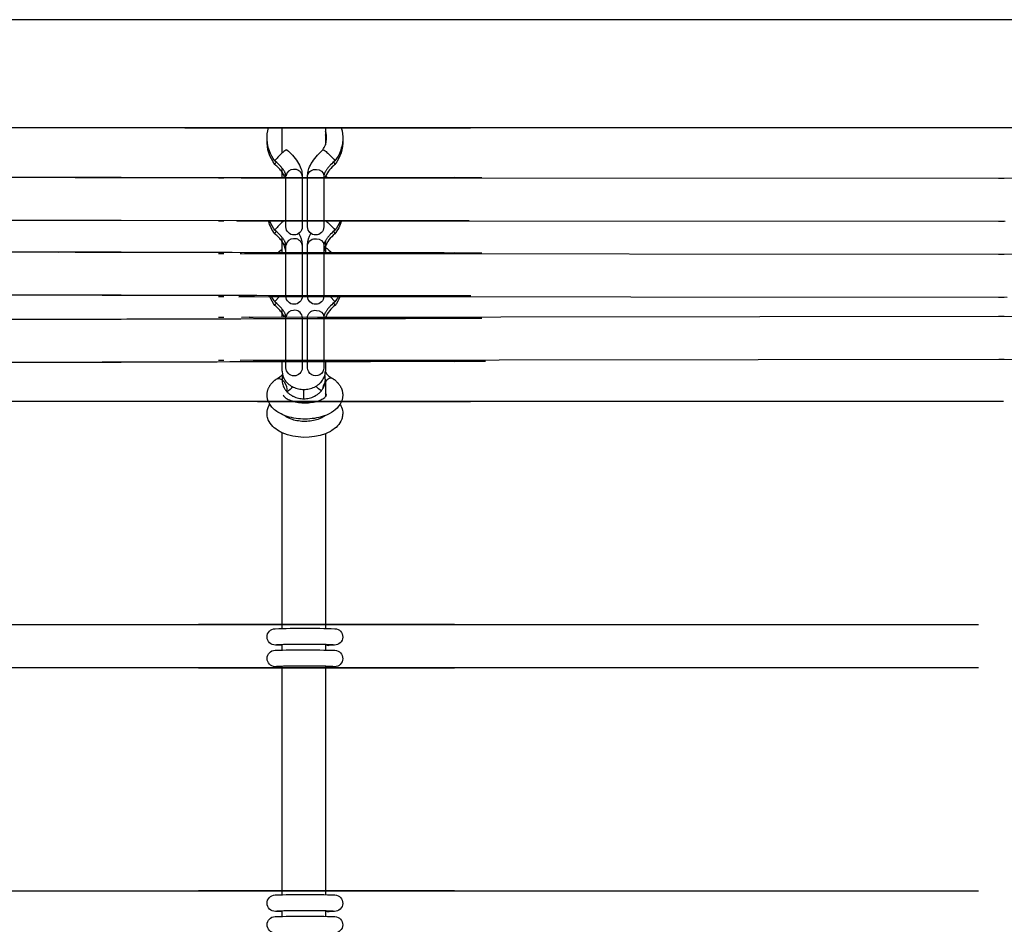
# Model space of a CAD drawing. Units: millimetres. Extents: x -12784 to 11911, y -7757 to 8691.
# Drawn here: x -428 to -64, y 898 to 1233 of the extents above; entities that cross this region are included whole.
import ezdxf

# ---------------------------------------------------------------- set-up
doc = ezdxf.new("R2010")
doc.units = ezdxf.units.MM
doc.layers.add('DEFAULT', color=7, linetype='Continuous')

msp = doc.modelspace()

# ---------------------------------------------------------------- linework, layer by layer
at = {"layer": 'DEFAULT', "color": 0}
for p, q in [((399.11, 1233.03), (-1553.89, 1233.03)), ((-428.37, 1193.03), (-856.82, 1193.03)), ((-401.44, 1193.03), (-428.37, 1193.03)), ((-288.59, 1193.03), (-401.44, 1193.03)), ((-340.39, 1193.03), (-367.33, 1193.03)), ((-367.33, 1193.03), (-261.66, 1193.03)), ((-78.64, 1193.03), (-340.39, 1193.03)), ((-331.3, 1183.69), (-331.3, 1193.03)), ((-329.87, 1193.03), (-329.87, 1193.03)), ((-315.3, 1193.04), (-315.3, 1191.79)), ((-315.3, 1191.79), (-315.3, 1190.46)), ((-51.71, 1193.03), (-78.64, 1193.03)), ((-315.3, 1190.46), (-315.3, 1186.7)), ((-333.84, 1181.09), (-333.96, 1180.8)), ((-311.89, 1181.09), (-311.77, 1180.8)), ((-333.95, 1179.45), (-333.96, 1179.46)), ((-331.3, 1174.49), (-331.3, 1178.13)), ((-311.79, 1179.45), (-311.78, 1179.46)), ((-889.41, 1174.84), (-392.27, 1174.73)), ((-415.91, 1174.73), (-413.9, 1174.73)), ((-407.9, 1174.72), (-407.33, 1174.72)), ((-407.33, 1174.72), (-257.45, 1174.61)), ((-392.27, 1174.73), (-390.83, 1174.73)), ((-354.86, 1174.49), (-352.86, 1174.49)), ((-346.48, 1174.49), (-346.29, 1174.49)), ((-346.29, 1174.49), (-59.26, 1174.38)), ((-267.56, 1174.61), (-343.47, 1174.49)), ((-343.47, 1174.49), (-342.04, 1174.49)), ((-331.51, 1174.5), (-331.3, 1174.66)), ((-330.8, 1175.75), (-331.3, 1176.59)), ((-330.25, 1174.49), (-330.8, 1175.75)), ((-329.95, 1175.54), (-329.9, 1175.57)), ((-329.87, 1175.25), (-329.9, 1175.55)), ((-329.87, 1156.4), (-329.87, 1175.25)), ((-323.87, 1175.25), (-323.88, 1175.45)), ((-323.87, 1175.25), (-323.87, 1156.4)), ((-321.87, 1175.25), (-321.86, 1175.45)), ((-321.87, 1156.4), (-321.87, 1175.25)), ((-315.87, 1175.25), (-315.87, 1156.4)), ((-315.21, 1175.19), (-315.48, 1174.49)), ((-315.3, 1175.25), (-315.3, 1174.98)), ((-315.3, 1174.98), (-315.3, 1174.49)), ((-315.21, 1175.19), (-314.22, 1174.49)), ((-66.18, 1174.37), (-64.17, 1174.37)), ((-396.94, 1158.73), (-883.83, 1158.84)), ((-413.9, 1158.73), (-415.91, 1158.73)), ((-407.31, 1158.72), (-407.9, 1158.72)), ((-401.8, 1158.72), (-407.31, 1158.72)), ((-262.08, 1158.61), (-401.8, 1158.72)), ((-390.83, 1158.73), (-396.94, 1158.73)), ((-348.05, 1158.5), (-262.07, 1158.6)), ((-352.86, 1158.49), (-354.86, 1158.49)), ((-343.47, 1158.49), (-348.05, 1158.5)), ((-340.85, 1158.48), (-346.86, 1158.49)), ((-342.04, 1158.49), (-343.47, 1158.49)), ((-343.47, 1158.49), (-343.47, 1158.49)), ((-63.8, 1158.38), (-340.85, 1158.48)), ((-333.84, 1155.44), (-333.96, 1155.15)), ((-330.75, 1158.5), (-331, 1158.29)), ((-321.87, 1156.4), (-321.87, 1156.39)), ((-314.97, 1158.49), (-314.73, 1158.29)), ((-311.89, 1155.44), (-311.77, 1155.15)), ((-64.18, 1158.37), (-66.18, 1158.37)), ((-333.95, 1153.8), (-333.96, 1153.81)), ((-331.3, 1148.17), (-331.3, 1152.48)), ((-311.79, 1153.8), (-311.78, 1153.81)), ((-330.8, 1150.1), (-331.3, 1150.94)), ((-331.3, 1146.57), (-331.3, 1148.17)), ((-329.87, 1149.61), (-329.9, 1149.9)), ((-329.87, 1130.75), (-329.87, 1149.61)), ((-323.87, 1149.61), (-323.88, 1149.8)), ((-323.87, 1149.61), (-323.87, 1130.75)), ((-321.87, 1149.61), (-321.86, 1149.8)), ((-321.87, 1130.75), (-321.87, 1149.61)), ((-315.87, 1149.61), (-315.87, 1130.75)), ((-315.3, 1151.22), (-315.3, 1148.77)), ((-315.3, 1148.77), (-315.3, 1146.55)), ((-889.94, 1147.36), (-393.54, 1147.1)), ((-415.9, 1147.1), (-413.9, 1147.09)), ((-407.91, 1147.09), (-405.18, 1147.09)), ((-393.54, 1147.1), (-390.83, 1147.1)), ((-354.86, 1146.56), (-352.86, 1146.56)), ((-346.86, 1146.55), (-346.29, 1146.55)), ((-346.29, 1146.55), (-59.27, 1146.3)), ((-267.56, 1146.82), (-343.47, 1146.57)), ((-343.47, 1146.57), (-342.04, 1146.57)), ((-66.18, 1146.29), (-64.18, 1146.29)), ((-396.44, 1131.11), (-884.25, 1131.35)), ((-413.91, 1131.09), (-415.91, 1131.1)), ((-405.94, 1131.09), (-407.9, 1131.09)), ((-402.31, 1131.08), (-405.94, 1131.09)), ((-392.77, 1131.1), (-396.44, 1131.11)), ((-390.83, 1131.1), (-392.77, 1131.1)), ((-352.85, 1130.56), (-354.87, 1130.56)), ((-347.37, 1130.57), (-262.66, 1130.81)), ((-344.54, 1130.57), (-347.37, 1130.57)), ((-344.33, 1130.55), (-346.87, 1130.55)), ((-342.03, 1130.57), (-344.54, 1130.57)), ((-341.54, 1130.55), (-344.33, 1130.55)), ((-63.02, 1130.3), (-341.54, 1130.55)), ((-332.38, 1130.57), (-333.84, 1128.96)), ((-329.87, 1130.75), (-329.87, 1130.75)), ((-321.87, 1130.75), (-321.87, 1130.74)), ((-313.34, 1130.55), (-311.89, 1128.96)), ((-64.14, 1130.29), (-66.21, 1130.29)), ((-333.84, 1128.96), (-333.96, 1128.67)), ((-333.95, 1127.32), (-333.96, 1127.33)), ((-331.3, 1122.97), (-331.3, 1126)), ((-325.45, 1128.1), (-325.45, 1128.1)), ((-311.89, 1128.96), (-311.77, 1128.67)), ((-311.79, 1127.32), (-311.78, 1127.33)), ((-889.98, 1121.91), (-391.18, 1122.25)), ((-415.91, 1122.26), (-413.9, 1122.26)), ((-391.18, 1122.25), (-390.83, 1122.25)), ((-354.86, 1122.98), (-352.86, 1122.99)), ((-346.29, 1122.99), (-58.62, 1123.34)), ((-343.47, 1122.97), (-342.04, 1122.98)), ((-267.56, 1122.63), (-343.47, 1122.97)), ((-330.8, 1123.62), (-331.3, 1124.46)), ((-330.49, 1122.97), (-330.8, 1123.62)), ((-329.87, 1123.13), (-329.9, 1123.42)), ((-329.87, 1104.27), (-329.87, 1123.13)), ((-323.87, 1123.13), (-323.88, 1123.32)), ((-323.87, 1123.13), (-323.87, 1104.27)), ((-321.87, 1123.12), (-321.86, 1123.32)), ((-321.87, 1104.27), (-321.87, 1123.13)), ((-315.87, 1123.13), (-315.87, 1104.27)), ((-66.19, 1123.34), (-64.16, 1123.35)), ((-392.27, 1106.25), (-889.41, 1105.91)), ((-413.91, 1106.26), (-415.9, 1106.26)), ((-407.34, 1106.27), (-407.91, 1106.27)), ((-390.83, 1106.25), (-392.27, 1106.25)), ((-352.86, 1106.99), (-354.86, 1106.98)), ((-59.27, 1107.33), (-346.86, 1106.99)), ((-342.04, 1106.98), (-267.56, 1106.63)), ((-331.3, 1103.06), (-331.3, 1106.97)), ((-329.87, 1104.27), (-329.87, 1104.27)), ((-321.84, 1106.62), (-321.87, 1106.6)), ((-315.3, 1107), (-315.3, 1103.06)), ((-64.17, 1107.35), (-66.17, 1107.34)), ((-331.3, 1103.06), (-331.16, 1101.81)), ((-331.16, 1101.81), (-331.07, 1101.45)), ((-312.44, 1100.22), (-312.64, 1100.33)), ((-333.47, 1100.1), (-333.25, 1100.22)), ((-331.64, 1100.02), (-331.3, 1099.79)), ((-331.3, 1099.79), (-331.3, 1099.79)), ((-315.3, 1099.79), (-315.3, 1093.52)), ((-329.57, 1096.3), (-329.73, 1095.64)), ((-323.3, 1092.81), (-323.3, 1096.27)), ((-397.36, 1091.79), (-883.45, 1091.79)), ((-262.55, 1091.79), (-401.37, 1091.79)), ((-340.46, 1091.79), (-261.6, 1091.79)), ((-64.36, 1091.79), (-340.33, 1091.79)), ((-335.88, 1090.79), (-336.39, 1091.79)), ((-309.34, 1091.8), (-309.85, 1090.79)), ((-315.52, 1086.55), (-315.52, 1086.55)), ((-315.52, 1086.55), (-315.52, 1086.55)), ((-331.3, 1009.29), (-331.3, 1080.23)), ((-315.3, 1079.87), (-315.3, 1009.29)), ((-894.59, 1009.29), (-283.56, 1009.29)), ((-267.56, 1009.29), (-362.29, 1009.29)), ((-346.29, 1009.29), (-73.61, 1009.29)), ((-331.3, 1007.87), (-331.3, 1009.29)), ((-315.3, 1009.29), (-315.3, 1007.89)), ((-333.31, 1001.79), (-332.84, 1001.91)), ((-331.3, 1001.69), (-331.3, 1001.87)), ((-330.91, 1001.88), (-330.91, 1001.88)), ((-315.3, 1001.89), (-315.3, 1001.65)), ((-331.9, 1001.6), (-331.91, 1001.6)), ((-331.3, 1001.7), (-331.9, 1001.6)), ((-331.3, 1001.29), (-331.3, 1001.69)), ((-331.3, 999.87), (-331.3, 1001.29)), ((-313.98, 1001.6), (-315.3, 1001.65)), ((-315.3, 1001.65), (-315.3, 999.89)), ((-313.97, 1001.6), (-313.96, 1001.6)), ((-313.96, 1001.6), (-313.95, 1001.6)), ((-283.56, 993.29), (-894.59, 993.29)), ((-362.29, 993.29), (-267.56, 993.29)), ((-73.61, 993.29), (-346.29, 993.29)), ((-331.91, 993.6), (-331.9, 993.6)), ((-331.9, 993.6), (-331.64, 993.62)), ((-331.64, 993.62), (-331.3, 993.7)), ((-331.3, 993.7), (-331.3, 993.87)), ((-331.3, 910.78), (-331.3, 993.7)), ((-330.91, 993.88), (-330.91, 993.88)), ((-315.3, 993.89), (-315.3, 993.37)), ((-315.3, 993.37), (-315.3, 910.78)), ((-313.97, 993.6), (-314.21, 993.61)), ((-313.96, 993.6), (-313.97, 993.6)), ((-313.95, 993.6), (-313.96, 993.6)), ((-894.59, 910.78), (-283.56, 910.78)), ((-267.56, 910.78), (-362.29, 910.78)), ((-346.29, 910.78), (-73.61, 910.78)), ((-331.3, 909.36), (-331.3, 910.78)), ((-315.3, 910.78), (-315.3, 909.38)), ((-333.31, 903.28), (-332.84, 903.41)), ((-331.9, 903.1), (-331.91, 903.1)), ((-331.3, 903.19), (-331.9, 903.1)), ((-331.3, 901.37), (-331.3, 903.36)), ((-330.91, 903.37), (-330.91, 903.37)), ((-315.3, 903.38), (-315.3, 903.15)), ((-315.3, 903.15), (-315.3, 901.38)), ((-313.98, 903.09), (-315.3, 903.15)), ((-313.98, 903.09), (-313.98, 903.09)), ((-313.97, 903.09), (-313.96, 903.09)), ((-313.96, 903.09), (-313.95, 903.09)), ((-313.85, 903.1), (-313.85, 903.1)), ((-312.97, 903.44), (-312.43, 903.28))]:
    msp.add_line(p, q, dxfattribs=at)
for points in [[(-329.9, 1175.55), (-329.91, 1175.59), (-329.92, 1175.64), (-329.93, 1175.69), (-329.94, 1175.74), (-329.96, 1175.79), (-329.98, 1175.84), (-330.01, 1175.96), (-330.04, 1176.03), (-330.06, 1176.09), (-330.12, 1176.24), (-330.19, 1176.39), (-330.26, 1176.54), (-330.35, 1176.71), (-330.45, 1176.88), (-330.55, 1177.07), (-330.67, 1177.25), (-330.8, 1177.44), (-330.93, 1177.64), (-331.08, 1177.84), (-331.23, 1178.04), (-331.39, 1178.25), (-331.57, 1178.45), (-331.75, 1178.66), (-331.93, 1178.87), (-332.13, 1179.09), (-332.34, 1179.3), (-332.77, 1179.73), (-333.23, 1180.16), (-333.7, 1180.57), (-333.96, 1180.79)], [(-311.78, 1180.79), (-312.03, 1180.57), (-312.5, 1180.16), (-312.96, 1179.73), (-313.39, 1179.3), (-313.6, 1179.09), (-313.8, 1178.87), (-313.99, 1178.66), (-314.17, 1178.45), (-314.34, 1178.25), (-314.5, 1178.04), (-314.66, 1177.84), (-314.8, 1177.64), (-314.94, 1177.44), (-315.06, 1177.25), (-315.18, 1177.07), (-315.29, 1176.88), (-315.38, 1176.71), (-315.47, 1176.54), (-315.55, 1176.39), (-315.61, 1176.24), (-315.67, 1176.09), (-315.7, 1176.03), (-315.72, 1175.96), (-315.75, 1175.87), (-315.78, 1175.78), (-315.8, 1175.69), (-315.82, 1175.62), (-315.83, 1175.55), (-315.85, 1175.48), (-315.85, 1175.42), (-315.86, 1175.37), (-315.86, 1175.32), (-315.87, 1175.29), (-315.87, 1175.26)], [(-329.9, 1149.9), (-329.91, 1149.94), (-329.92, 1149.99), (-329.93, 1150.04), (-329.94, 1150.09), (-329.96, 1150.14), (-329.98, 1150.2), (-330.01, 1150.32), (-330.04, 1150.38), (-330.06, 1150.45), (-330.12, 1150.59), (-330.19, 1150.74), (-330.26, 1150.9), (-330.35, 1151.06), (-330.45, 1151.24), (-330.55, 1151.42), (-330.67, 1151.61), (-330.8, 1151.8), (-330.93, 1151.99), (-331.08, 1152.19), (-331.23, 1152.39), (-331.39, 1152.6), (-331.57, 1152.81), (-331.75, 1153.01), (-331.93, 1153.22), (-332.13, 1153.44), (-332.34, 1153.66), (-332.77, 1154.09), (-333.23, 1154.51), (-333.7, 1154.93), (-333.96, 1155.15)], [(-311.78, 1155.15), (-312.03, 1154.93), (-312.5, 1154.51), (-312.96, 1154.09), (-313.39, 1153.66), (-313.6, 1153.44), (-313.8, 1153.22), (-313.99, 1153.01), (-314.17, 1152.81), (-314.34, 1152.6), (-314.5, 1152.39), (-314.66, 1152.19), (-314.8, 1151.99), (-314.94, 1151.8), (-315.06, 1151.61), (-315.18, 1151.42), (-315.29, 1151.24), (-315.38, 1151.06), (-315.47, 1150.9), (-315.55, 1150.74), (-315.61, 1150.59), (-315.67, 1150.45), (-315.7, 1150.38), (-315.72, 1150.32), (-315.75, 1150.22), (-315.78, 1150.13), (-315.8, 1150.05), (-315.82, 1149.97), (-315.83, 1149.9), (-315.85, 1149.84), (-315.85, 1149.78), (-315.86, 1149.72), (-315.86, 1149.68), (-315.87, 1149.64), (-315.87, 1149.61)], [(-329.9, 1123.42), (-329.91, 1123.47), (-329.92, 1123.51), (-329.93, 1123.56), (-329.94, 1123.61), (-329.96, 1123.66), (-329.98, 1123.72), (-330.01, 1123.84), (-330.04, 1123.9), (-330.06, 1123.97), (-330.12, 1124.11), (-330.19, 1124.26), (-330.26, 1124.42), (-330.35, 1124.58), (-330.45, 1124.76), (-330.55, 1124.94), (-330.67, 1125.13), (-330.8, 1125.32), (-330.93, 1125.51), (-331.08, 1125.71), (-331.23, 1125.91), (-331.39, 1126.12), (-331.57, 1126.33), (-331.75, 1126.53), (-331.93, 1126.74), (-332.13, 1126.96), (-332.34, 1127.18), (-332.77, 1127.61), (-333.23, 1128.03), (-333.7, 1128.45), (-333.96, 1128.67)], [(-311.78, 1128.67), (-312.03, 1128.45), (-312.5, 1128.03), (-312.96, 1127.61), (-313.39, 1127.18), (-313.6, 1126.96), (-313.8, 1126.74), (-313.99, 1126.53), (-314.17, 1126.33), (-314.34, 1126.12), (-314.5, 1125.91), (-314.66, 1125.71), (-314.8, 1125.51), (-314.94, 1125.32), (-315.06, 1125.13), (-315.18, 1124.94), (-315.29, 1124.76), (-315.38, 1124.58), (-315.47, 1124.42), (-315.55, 1124.26), (-315.61, 1124.11), (-315.67, 1123.97), (-315.7, 1123.9), (-315.72, 1123.84), (-315.75, 1123.74), (-315.78, 1123.65), (-315.8, 1123.57), (-315.82, 1123.49), (-315.83, 1123.42), (-315.85, 1123.36), (-315.85, 1123.3), (-315.86, 1123.24), (-315.86, 1123.2), (-315.87, 1123.16), (-315.87, 1123.13)], [(-336.39, 1091.79), (-336.47, 1092), (-336.54, 1092.18), (-336.59, 1092.36), (-336.65, 1092.54), (-336.69, 1092.72), (-336.73, 1092.91), (-336.77, 1093.09), (-336.8, 1093.27), (-336.82, 1093.46), (-336.84, 1093.64), (-336.86, 1093.83), (-336.86, 1094.02), (-336.87, 1094.21), (-336.86, 1094.39), (-336.85, 1094.58), (-336.84, 1094.77), (-336.81, 1094.97), (-336.79, 1095.16), (-336.75, 1095.36), (-336.71, 1095.55), (-336.66, 1095.74), (-336.61, 1095.93), (-336.55, 1096.11), (-336.49, 1096.3), (-336.42, 1096.48), (-336.35, 1096.67), (-336.26, 1096.84), (-336.18, 1097.02), (-336.09, 1097.2), (-335.99, 1097.37), (-335.89, 1097.54), (-335.79, 1097.71), (-335.68, 1097.87), (-335.57, 1098.02), (-335.47, 1098.17), (-335.36, 1098.31), (-335.24, 1098.45), (-335.12, 1098.59), (-335, 1098.73), (-334.88, 1098.86), (-334.75, 1099), (-334.62, 1099.13), (-334.49, 1099.26), (-334.35, 1099.38), (-334.21, 1099.51), (-334.07, 1099.63), (-333.92, 1099.75), (-333.77, 1099.86), (-333.62, 1099.98), (-333.47, 1100.1)], [(-312.44, 1100.22), (-312.28, 1100.1), (-312.13, 1099.99), (-311.98, 1099.88), (-311.83, 1099.76), (-311.68, 1099.64), (-311.54, 1099.52), (-311.4, 1099.4), (-311.26, 1099.27), (-311.13, 1099.14), (-311, 1099.01), (-310.87, 1098.88), (-310.75, 1098.75), (-310.62, 1098.61), (-310.51, 1098.47), (-310.39, 1098.33), (-310.28, 1098.19), (-310.17, 1098.04), (-310.06, 1097.88), (-309.95, 1097.72), (-309.85, 1097.55), (-309.74, 1097.38), (-309.65, 1097.21), (-309.56, 1097.03), (-309.47, 1096.86), (-309.39, 1096.68), (-309.32, 1096.5), (-309.25, 1096.32), (-309.18, 1096.13), (-309.13, 1095.94), (-309.07, 1095.76), (-309.03, 1095.57), (-308.98, 1095.37), (-308.95, 1095.18), (-308.92, 1094.98), (-308.9, 1094.77), (-308.88, 1094.6), (-308.87, 1094.42), (-308.87, 1094.25), (-308.87, 1094.07), (-308.87, 1093.9), (-308.88, 1093.72), (-308.9, 1093.55), (-308.92, 1093.38), (-308.94, 1093.21), (-308.97, 1093.04), (-309.01, 1092.86), (-309.05, 1092.7), (-309.09, 1092.53), (-309.14, 1092.36), (-309.19, 1092.19), (-309.25, 1092.03), (-309.29, 1091.91), (-309.34, 1091.8)]]:
    msp.add_lwpolyline(points, dxfattribs=at)
for points in [[(-331.91, 1001.6), (-333.78, 1001.68, -0.995474), (-333.9, 1007.76, -0.017093), (-311.76, 1007.75, -0.984639), (-311.95, 1001.68), (-313.95, 1001.6)], [(-331.91, 993.6), (-333.95, 993.7, -0.971097), (-333.9, 999.76, -0.017093), (-311.76, 999.75, -0.976906), (-311.9, 993.69), (-313.95, 993.6)], [(-331.91, 903.1), (-333.78, 903.18, -0.995474), (-333.9, 909.26, -0.017093), (-311.76, 909.25, -0.984639), (-311.95, 903.18), (-313.95, 903.09)], [(-331.91, 895.1), (-333.95, 895.2, -0.971097), (-333.9, 901.26, -0.017093), (-311.76, 901.25, -0.976906), (-311.9, 895.19), (-313.95, 895.09)]]:
    msp.add_lwpolyline(points, format="xyb", dxfattribs=at)
at = {"layer": 'DEFAULT', "color": 0, "extrusion": (0, 0, -1)}
for centre, radius, start, end in [((323.16, 1189.25), 13.71, 357.2085, 16.023), ((322.58, 1189.25), 13.71, 163.9716, 182.7839), ((323.09, 1187.92), 13.77, 322.1266, 2.7228), ((323.07, 1189.27), 13.8, 322.1711, 357.1448), ((322.65, 1187.93), 13.78, 177.2768, 217.9218), ((322.66, 1189.27), 13.8, 182.8508, 217.8523), ((317.24, 1181.65), 3.4, 107.6269, 137.6885), ((327.6, 1168.28), 20.27, 129.424, 140.8067), ((332.45, 1179.19), 1.54, 10.4291, 49.488), ((319.06, 1174.8), 2.87, 13.0293, 98.7654), ((318.54, 1174.95), 2.69, 88.2936, 173.6191), ((330.19, 1176.36), 0.86, 250.2646, 314.7004), ((322.98, 1162.33), 13.9, 322.2234, 343.9669), ((322.88, 1163.73), 14.01, 322.2909, 338.0791), ((326.87, 1156.39), 3, 180.0101, 359.9086), ((318.87, 1156.39), 3, 179.9623, 359.9301), ((327.6, 1142.63), 20.27, 129.424, 140.8067), ((322.76, 1162.34), 13.9, 196.0787, 217.8244), ((322.86, 1163.73), 14.02, 201.973, 217.7206), ((332.45, 1153.54), 1.54, 10.4275, 49.4875), ((333.17, 1149.32), 9.31, 150.0621, 177.0257), ((312.56, 1149.32), 9.32, 2.9758, 29.9423), ((319.06, 1149.16), 2.87, 13.0293, 98.7654), ((318.54, 1149.31), 2.69, 88.2936, 173.6191), ((322.94, 1136.97), 13.98, 43.3593, 53.2792), ((330.19, 1150.71), 0.86, 250.1645, 314.783), ((322.8, 1136.96), 13.99, 121.6158, 136.7549), ((44.34, 167393.73), 166263.04, 270.0748332, 270.1233594), ((322.86, 1135.93), 14.03, 322.2855, 337.5678), ((322.53, 1137.48), 14.43, 322.4146, 331.4023), ((326.87, 1130.75), 3, 180.0101, 359.9291), ((318.87, 1130.75), 3, 179.9623, 359.924), ((322.89, 1135.94), 14.05, 202.5522, 217.7543), ((323.22, 1137.49), 14.45, 208.7131, 217.6006), ((332.45, 1127.06), 1.54, 10.4376, 49.4906), ((319.06, 1122.68), 2.87, 13.0293, 98.7654), ((7.94, -142220.73), 143343.56, 89.8402728, 89.9002689), ((330.19, 1124.23), 0.862, 250.2228, 314.6275), ((318.54, 1122.83), 2.69, 88.2936, 173.6191), ((326.87, 1104.27), 3, 180.0101, 359.9034), ((318.87, 1104.27), 3, 179.9619, 359.9966), ((332.64, 1098.56), 1.77, 69.897, 124.6593), ((333.92, 1096.32), 4.35, 127.139, 180.2319), ((335.04, 1104.78), 10.88, 224.4211, 239.4934), ((310.94, 1104.95), 10.9, 302.4161, 316.3568), ((318.89, 1096.97), 10.95, 214.3723, 252.0698), ((322.83, 1100.5), 21.97, 249.9349, 292.6742), ((313.96, 995.4), 1.81, 277.9177, 302.5638)]:
    msp.add_arc(centre, radius, start, end, dxfattribs=at)
at = {"layer": 'DEFAULT', "color": 0}
for centre, radius, start, end in [((-322.57, 1189.25), 7.71, 355.0433, 19.271), ((-322.57, 1187.92), 7.7, 4.9537, 19.2782), ((-322.6, 1189.25), 7.73, 340.7816, 355.0095), ((-328.49, 1181.65), 3.4, 107.6268, 137.6857), ((-322.65, 1189.28), 7.79, 325.8204, 340.759), ((-322.66, 1189.28), 7.8, 325.7423, 325.8313), ((-318.13, 1168.28), 20.27, 129.4202, 140.8045), ((-341.87, 1169.44), 12.76, 34.0599, 51.6134), ((-327.19, 1174.95), 2.69, 88.313, 173.4792), ((-326.68, 1174.8), 2.87, 13.0295, 98.7656), ((-304.6, 1170.17), 11.74, 127.7577, 154.6557), ((-313.28, 1179.19), 1.54, 10.4165, 49.4929), ((-318.13, 1142.63), 20.27, 129.4202, 140.8045), ((-341.87, 1143.8), 12.76, 34.0599, 51.6134), ((-327.19, 1149.3), 2.69, 88.313, 173.4792), ((-326.68, 1149.16), 2.87, 13.0295, 98.7656), ((-304.95, 1144.84), 11.27, 127.3493, 159.0134), ((-313.28, 1153.54), 1.54, 10.4165, 49.4929), ((-337.28, 1146.5), 7.42, 1.1419, 29.043), ((-309.04, 1146.59), 6.82, 160.3673, 179.5286), ((-16.42, 186933.83), 185787.15, 269.8801092, 269.9256673), ((-341.87, 1117.32), 12.76, 34.0599, 51.6134), ((-304.64, 1118.08), 11.69, 127.7201, 155.0903), ((-313.28, 1127.06), 1.54, 10.4165, 49.4929), ((-327.19, 1122.83), 2.69, 88.313, 173.4792), ((-326.68, 1122.68), 2.87, 13.0295, 98.7656), ((-2.1, -144939.83), 146046.66, 90.0996161, 90.15898), ((-335.18, 1104.92), 5.08, 292.2896, 322.2613), ((-325.15, 1099.79), 6.15, 164.3339, 179.9741), ((-321.45, 1099.79), 6.15, 0.026, 15.668), ((-310.81, 1105.05), 5.06, 207.3784, 248.8462), ((-313.21, 1098.7), 1.72, 70.8674, 125.6549), ((-311.79, 1096.36), 4.46, 122.8344, 178.2711), ((-316.03, 1093.87), 1.2, 15.1482, 52.7149), ((-322.84, 662.87), 339.08, 88.232, 91.7792), ((-313.98, 1003.34), 1.75, 237.0687, 270.3403), ((-322.76, 648.08), 345.86, 88.2971, 91.7563), ((-314.03, 990.06), 3.54, 89.1507, 110.9226), ((-322.87, 556.78), 346.66, 88.2741, 91.7268), ((-313.98, 904.84), 1.75, 237.0687, 270.3403)]:
    msp.add_arc(centre, radius, start, end, dxfattribs=at)
for points, knots in [([(-329.52, 1184.89), (-328.8, 1184.26), (-328.11, 1183.59), (-327.49, 1182.91), (-326.78, 1182.12), (-326.15, 1181.31), (-325.62, 1180.5), (-325.08, 1179.65), (-324.65, 1178.79), (-324.35, 1177.94), (-324.12, 1177.28), (-323.97, 1176.61), (-323.9, 1175.95), (-323.89, 1175.87), (-323.89, 1175.78), (-323.88, 1175.63), (-323.87, 1175.55), (-323.87, 1175.47), (-323.87, 1175.46), (-323.87, 1175.45)], [14.036151, 14.036151, 14.036151, 14.036151, 16.937729, 16.937729, 16.937729, 20.26815, 20.26815, 20.26815, 23.739385, 23.739385, 23.739385, 26.458175, 26.458175, 26.458175, 26.802669, 26.802669, 27.112523, 27.112523, 27.143079, 27.143079, 27.143079, 27.143079]), ([(-321.86, 1175.45), (-321.86, 1175.46), (-321.86, 1175.47), (-321.86, 1175.55), (-321.86, 1175.63), (-321.85, 1175.78), (-321.84, 1175.87), (-321.83, 1175.95), (-321.77, 1176.61), (-321.62, 1177.28), (-321.38, 1177.94), (-321.08, 1178.79), (-320.66, 1179.65), (-320.11, 1180.5), (-319.59, 1181.31), (-318.96, 1182.12), (-318.24, 1182.91), (-317.62, 1183.59), (-316.94, 1184.26), (-316.21, 1184.89)], [12.917409, 12.917409, 12.917409, 12.917409, 12.954463, 12.954463, 13.264298, 13.264298, 13.608606, 13.608606, 13.608606, 16.328024, 16.328024, 16.328024, 19.798775, 19.798775, 19.798775, 23.129298, 23.129298, 23.129298, 26.030957, 26.030957, 26.030957, 26.030957]), ([(-331.07, 1101.45), (-331.07, 1101.43), (-330.98, 1101.13), (-330.76, 1100.55), (-330.3, 1099.74), (-329.71, 1098.97), (-329, 1098.26), (-328.17, 1097.65), (-327.26, 1097.14), (-326.3, 1096.74), (-325, 1096.38), (-323.97, 1096.27), (-323.3, 1096.27), (-322.63, 1096.27), (-321.6, 1096.38), (-320.3, 1096.74), (-319.33, 1097.14), (-318.42, 1097.65), (-317.6, 1098.26), (-316.88, 1098.97), (-316.29, 1099.74), (-315.84, 1100.55), (-315.42, 1101.66), (-315.3, 1102.51), (-315.3, 1103.06)], [-41.527271, -41.527271, -41.527271, -41.527271, -41.443694, -40.094834, -38.737469, -37.392192, -36.078316, -34.811804, -33.603646, -32.45913, -31.378187, -29.372995, -29.372995, -29.372995, -27.367803, -26.28686, -25.142344, -23.934186, -22.667674, -21.353798, -20.008521, -18.651156, -17.302296, -14.686498, -14.686498, -14.686498, -14.686498]), ([(-331.3, 1099.79), (-331.3, 1099.22), (-331.18, 1098.35), (-330.76, 1097.22), (-330.3, 1096.38), (-329.71, 1095.58), (-329, 1094.86), (-328.17, 1094.23), (-327.26, 1093.7), (-326.3, 1093.3), (-325, 1092.92), (-323.97, 1092.81), (-323.3, 1092.81)], [-44.057676, -44.057676, -44.057676, -44.057676, -41.443694, -40.094834, -38.737469, -37.392192, -36.078316, -34.811804, -33.603646, -32.45913, -31.378187, -29.372995, -29.372995, -29.372995, -29.372995]), ([(-323.3, 1092.81), (-322.63, 1092.81), (-321.6, 1092.92), (-320.3, 1093.3), (-319.33, 1093.7), (-318.42, 1094.23), (-317.6, 1094.86), (-316.88, 1095.58), (-316.29, 1096.38), (-315.84, 1097.22), (-315.42, 1098.35), (-315.3, 1099.22), (-315.3, 1099.79)], [-29.372995, -29.372995, -29.372995, -29.372995, -27.367803, -26.28686, -25.142344, -23.934186, -22.667674, -21.353798, -20.008521, -18.651156, -17.302296, -14.686498, -14.686498, -14.686498, -14.686498]), ([(-330.87, 1094.19), (-330.87, 1094.16), (-330.87, 1094.15), (-330.84, 1094.06), (-330.8, 1093.97), (-330.71, 1093.79), (-330.47, 1093.56), (-330.4, 1093.48), (-330.32, 1093.41), (-330.23, 1093.33), (-330.02, 1093.15), (-329.75, 1092.96), (-329.42, 1092.78), (-328.93, 1092.49), (-328.31, 1092.22), (-327.61, 1092), (-326.9, 1091.77), (-326.11, 1091.59), (-325.27, 1091.47), (-324.47, 1091.36), (-323.62, 1091.3), (-322.78, 1091.3), (-321.93, 1091.31), (-321.09, 1091.37), (-320.29, 1091.5), (-319.46, 1091.62), (-318.68, 1091.81), (-317.98, 1092.04), (-317.29, 1092.27), (-316.69, 1092.55), (-316.21, 1092.83), (-315.93, 1093), (-315.69, 1093.17), (-315.5, 1093.33), (-315.39, 1093.43), (-315.29, 1093.52), (-315.21, 1093.6), (-315, 1093.84), (-314.92, 1094), (-314.89, 1094.08), (-314.86, 1094.15), (-314.86, 1094.16), (-314.87, 1094.19)], [0.004456, 0.004456, 0.004456, 0.004456, 2.43926, 2.43926, 2.43926, 4.893178, 4.893178, 4.893178, 5.642578, 5.642578, 5.642578, 7.336029, 7.336029, 7.336029, 9.922752, 9.922752, 9.922752, 12.545999, 12.545999, 12.545999, 15.087633, 15.087633, 15.087633, 17.628333, 17.628333, 17.628333, 20.249793, 20.249793, 20.249793, 22.833458, 22.833458, 22.833458, 24.353697, 24.353697, 24.353697, 25.274029, 25.274029, 25.274029, 27.730504, 27.730504, 27.730504, 29.991846, 29.991846, 29.991846, 29.991846]), ([(-331.3, 1080.23), (-331.37, 1080.27), (-331.44, 1080.3), (-331.51, 1080.33), (-331.82, 1080.48), (-332.12, 1080.64), (-332.4, 1080.8), (-333.29, 1081.31), (-334.1, 1081.91), (-334.77, 1082.6), (-335.47, 1083.32), (-336.04, 1084.15), (-336.41, 1085.06), (-336.63, 1085.62), (-336.78, 1086.21), (-336.84, 1086.81), (-336.88, 1087.27), (-336.87, 1087.74), (-336.81, 1088.2), (-336.69, 1089.12), (-336.37, 1089.99), (-335.88, 1090.79)], [52.463713, 52.463713, 52.463713, 52.463713, 52.729325, 52.729325, 52.729325, 53.892864, 53.892864, 53.892864, 57.513712, 57.513712, 57.513712, 61.325305, 61.325305, 61.325305, 63.65577, 63.65577, 63.65577, 65.451232, 65.451232, 65.451232, 69.037517, 69.037517, 69.037517, 69.037517]), ([(-315.52, 1086.55), (-315.7, 1086.48), (-315.89, 1086.42), (-316.08, 1086.35), (-317.12, 1086.01), (-318.23, 1085.74), (-319.38, 1085.57), (-320.48, 1085.4), (-321.61, 1085.31), (-322.75, 1085.3), (-323.88, 1085.3), (-325.02, 1085.38), (-326.12, 1085.53), (-327.27, 1085.7), (-328.39, 1085.95), (-329.44, 1086.28), (-330.51, 1086.63), (-331.51, 1087.05), (-332.4, 1087.57), (-333.02, 1087.92), (-333.59, 1088.31), (-334.1, 1088.74), (-334.33, 1088.94), (-334.56, 1089.15), (-334.77, 1089.36), (-335.19, 1089.8), (-335.57, 1090.28), (-335.88, 1090.79)], [35.65768, 35.65768, 35.65768, 35.65768, 36.30971, 36.30971, 36.30971, 39.88512, 39.88512, 39.88512, 43.295616, 43.295616, 43.295616, 46.705608, 46.705608, 46.705608, 50.277632, 50.277632, 50.277632, 53.916844, 53.916844, 53.916844, 56.401158, 56.401158, 56.401158, 57.531113, 57.531113, 57.531113, 59.843422, 59.843422, 59.843422, 59.843422]), ([(-309.85, 1090.79), (-309.4, 1090.06), (-309.09, 1089.26), (-308.95, 1088.41), (-308.86, 1087.88), (-308.84, 1087.34), (-308.9, 1086.81), (-308.95, 1086.28), (-309.07, 1085.76), (-309.25, 1085.26), (-309.59, 1084.33), (-310.13, 1083.48), (-310.82, 1082.75), (-311.48, 1082.04), (-312.27, 1081.43), (-313.15, 1080.91), (-313.49, 1080.7), (-313.85, 1080.51), (-314.22, 1080.33), (-314.57, 1080.17), (-314.93, 1080.01), (-315.29, 1079.87)], [17.75928, 17.75928, 17.75928, 17.75928, 21.064197, 21.064197, 21.064197, 23.140987, 23.140987, 23.140987, 25.19444, 25.19444, 25.19444, 29.021563, 29.021563, 29.021563, 32.653123, 32.653123, 32.653123, 34.066516, 34.066516, 34.066516, 35.378112, 35.378112, 35.378112, 35.378112]), ([(-330.21, 1086.55), (-330, 1086.37), (-329.74, 1086.19), (-329.42, 1086.01), (-329.27, 1085.92), (-329.1, 1085.83), (-328.92, 1085.74), (-328.53, 1085.56), (-328.09, 1085.38), (-327.61, 1085.23), (-326.9, 1085), (-326.11, 1084.82), (-325.27, 1084.71), (-324.47, 1084.59), (-323.62, 1084.53), (-322.78, 1084.54), (-321.93, 1084.54), (-321.09, 1084.61), (-320.29, 1084.73), (-319.46, 1084.86), (-318.68, 1085.04), (-317.98, 1085.28), (-317.56, 1085.42), (-317.16, 1085.58), (-316.81, 1085.74), (-316.6, 1085.85), (-316.39, 1085.96), (-316.21, 1086.07), (-315.94, 1086.23), (-315.7, 1086.4), (-315.52, 1086.55)], [4.728087, 4.728087, 4.728087, 4.728087, 6.373107, 6.373107, 6.373107, 7.186272, 7.186272, 7.186272, 8.951381, 8.951381, 8.951381, 11.574776, 11.574776, 11.574776, 14.11616, 14.11616, 14.11616, 16.657155, 16.657155, 16.657155, 19.278422, 19.278422, 19.278422, 20.866909, 20.866909, 20.866909, 21.85314, 21.85314, 21.85314, 23.34005, 23.34005, 23.34005, 23.34005])]:
    msp.add_open_spline(points, degree=3, knots=knots, dxfattribs=at)

doc.saveas('drawing.dxf')
